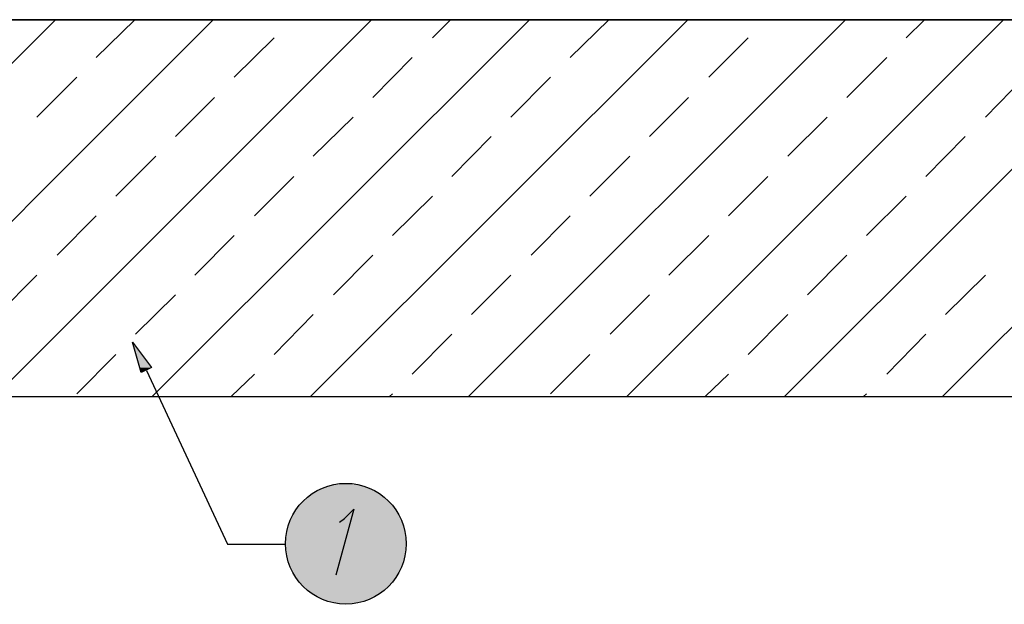
# Model space of a CAD drawing. Units: millimetres. Extents: x 5215 to 6577, y 2402 to 4391.
# Drawn here: x 5617 to 6009, y 3330 to 3562 of the extents above; entities that cross this region are included whole.
import ezdxf

# ---------------------------------------------------------------- set-up
doc = ezdxf.new("R2010")
doc.units = ezdxf.units.MM
doc.layers.add('PDF _Geometria', color=7, linetype='Continuous', true_color=0x006ddd)
doc.layers.add('PDF _Wypełnienia brył', color=7, linetype='Continuous', true_color=0xfafafa)

msp = doc.modelspace()

# ---------------------------------------------------------------- linework, layer by layer
at = {"layer": 'PDF _Geometria', "color": 7, "lineweight": 25}
msp.add_lwpolyline([(6364.43, 3562.48), (5408.81, 3562.48)], close=True, dxfattribs=at)
for points in [[(5481.56, 3412.65), (5631.69, 3562.48)], [(5544.5, 3412.65), (5694.34, 3562.48)], [(5607.44, 3412.65), (5757.28, 3562.48)], [(5647.86, 3547.47), (5663.16, 3562.48)], [(5670.09, 3412.65), (5820.21, 3562.48)], [(5733.02, 3412.65), (5883.15, 3562.48)], [(5781.53, 3555.27), (5788.74, 3562.48)], [(5795.96, 3412.65), (5945.8, 3562.48)], [(5836.38, 3547.47), (5851.68, 3562.48)], [(5858.9, 3412.65), (6008.74, 3562.48)], [(5921.55, 3412.65), (6071.68, 3562.48)], [(5970.05, 3555.27), (5977.27, 3562.48)], [(5984.49, 3412.65), (6134.62, 3562.48)], [(5702.71, 3539.68), (5718.59, 3555.27)], [(5891.52, 3539.68), (5907.11, 3555.27)], [(5757.85, 3531.59), (5773.44, 3547.47)], [(5946.38, 3531.59), (5962.26, 3547.47)], [(5624.18, 3523.8), (5640.06, 3539.68)], [(5812.71, 3523.8), (5828.59, 3539.68)], [(6001.52, 3523.8), (6017.11, 3539.68)], [(5679.32, 3516), (5694.91, 3531.59)], [(5867.85, 3516), (5883.44, 3531.59)], [(5734.18, 3508.21), (5750.06, 3523.8)], [(5922.99, 3508.21), (5938.58, 3523.8)], [(5789.32, 3500.12), (5804.91, 3516)], [(5977.85, 3500.12), (5993.44, 3516)], [(5655.65, 3492.33), (5671.53, 3508.21)], [(5844.18, 3492.33), (5860.06, 3508.21)], [(5710.79, 3484.53), (5726.38, 3500.12)], [(5899.32, 3484.53), (5914.91, 3500.12)], [(5765.65, 3476.74), (5781.53, 3492.33)], [(5954.17, 3476.74), (5970.05, 3492.33)], [(5632.27, 3468.94), (5647.86, 3484.53)], [(5820.79, 3468.94), (5836.38, 3484.53)], [(5687.12, 3460.86), (5702.71, 3476.74)], [(5875.65, 3460.86), (5891.52, 3476.74)], [(5742.26, 3453.06), (5757.85, 3468.94)], [(5930.79, 3453.06), (5946.38, 3468.94)], [(5608.59, 3445.27), (5624.18, 3460.86)], [(5797.12, 3445.27), (5812.71, 3460.86)], [(5985.64, 3445.27), (6001.52, 3460.86)], [(5663.45, 3437.47), (5679.32, 3453.06)], [(5852.26, 3437.47), (5867.85, 3453.06)], [(5718.59, 3429.39), (5734.18, 3445.27)], [(5907.11, 3429.39), (5922.99, 3445.27)], [(5773.44, 3421.6), (5789.32, 3437.47)], [(5962.26, 3421.6), (5977.85, 3437.47)], [(5640.06, 3413.8), (5655.65, 3429.39)], [(5828.59, 3413.8), (5844.18, 3429.39)], [(5701.56, 3412.65), (5710.79, 3421.6)], [(5890.08, 3412.65), (5899.32, 3421.6)], [(5408.81, 3412.65), (6364.43, 3412.65)], [(5764.49, 3412.65), (5765.65, 3413.8)], [(5953.02, 3412.65), (5954.17, 3413.8)]]:
    msp.add_lwpolyline(points, dxfattribs=at)
at = {"layer": 'PDF _Geometria', "color": 1, "lineweight": 25}
msp.add_lwpolyline([(5662.29, 3434.3), (5669.8, 3424.19), (5665.76, 3422.17)], close=True, dxfattribs=at)
for points in [[(5667.78, 3423.04), (5700.11, 3354.04), (5723.21, 3354.04)], [(5744.57, 3362.7), (5746.59, 3364.14), (5750.35, 3367.9), (5743.13, 3341.62)]]:
    msp.add_lwpolyline(points, dxfattribs=at)
msp.add_circle((5747.12, 3354.15), 24.01, dxfattribs=at)
at = {"layer": 'PDF _Wypełnienia brył', "color": 1, "lineweight": 25, "transparency": 33554559}
for points in [[(5662.29, 3434.3), (5665.18, 3424.19), (5669.8, 3424.19)], [(5665.18, 3424.19), (5669.8, 3424.19), (5665.76, 3422.17)]]:
    msp.add_solid(points, dxfattribs=at)
at = {"layer": 'PDF _Wypełnienia brył', "lineweight": 25, "transparency": 33554559}
for points in [[(5741.69, 3377.42), (5736.78, 3375.69), (5757.56, 3375.69)], [(5747.17, 3378), (5741.69, 3377.42), (5752.37, 3377.42)], [(5741.69, 3377.42), (5752.37, 3377.42), (5757.56, 3375.69)], [(5732.16, 3372.8), (5728.4, 3369.05), (5765.94, 3369.05)], [(5736.78, 3375.69), (5732.16, 3372.8), (5762.18, 3372.8)], [(5732.16, 3372.8), (5762.18, 3372.8), (5765.94, 3369.05)], [(5736.78, 3375.69), (5757.56, 3375.69), (5762.18, 3372.8)], [(5728.4, 3369.05), (5725.52, 3364.43), (5768.82, 3364.43)], [(5728.4, 3369.05), (5765.94, 3369.05), (5768.82, 3364.43)], [(5725.52, 3364.43), (5723.79, 3359.23), (5770.56, 3359.23)], [(5725.52, 3364.43), (5768.82, 3364.43), (5770.56, 3359.23)], [(5723.79, 3359.23), (5723.21, 3354.04), (5771.13, 3354.04)], [(5723.79, 3359.23), (5770.56, 3359.23), (5771.13, 3354.04)], [(5723.21, 3354.04), (5723.79, 3348.55), (5770.56, 3348.55)], [(5723.21, 3354.04), (5771.13, 3354.04), (5770.56, 3348.55)], [(5723.79, 3348.55), (5725.52, 3343.64), (5768.82, 3343.64)], [(5723.79, 3348.55), (5770.56, 3348.55), (5768.82, 3343.64)], [(5725.52, 3343.64), (5728.4, 3339.02), (5765.94, 3339.02)], [(5725.52, 3343.64), (5768.82, 3343.64), (5765.94, 3339.02)], [(5728.4, 3339.02), (5732.16, 3335.27), (5762.18, 3335.27)], [(5728.4, 3339.02), (5765.94, 3339.02), (5762.18, 3335.27)], [(5732.16, 3335.27), (5736.78, 3332.38), (5757.56, 3332.38)], [(5732.16, 3335.27), (5762.18, 3335.27), (5757.56, 3332.38)], [(5736.78, 3332.38), (5741.69, 3330.65), (5752.37, 3330.65)], [(5736.78, 3332.38), (5757.56, 3332.38), (5752.37, 3330.65)], [(5741.69, 3330.65), (5752.37, 3330.65), (5747.17, 3330.07)]]:
    msp.add_solid(points, dxfattribs=at)

doc.saveas('drawing.dxf')
